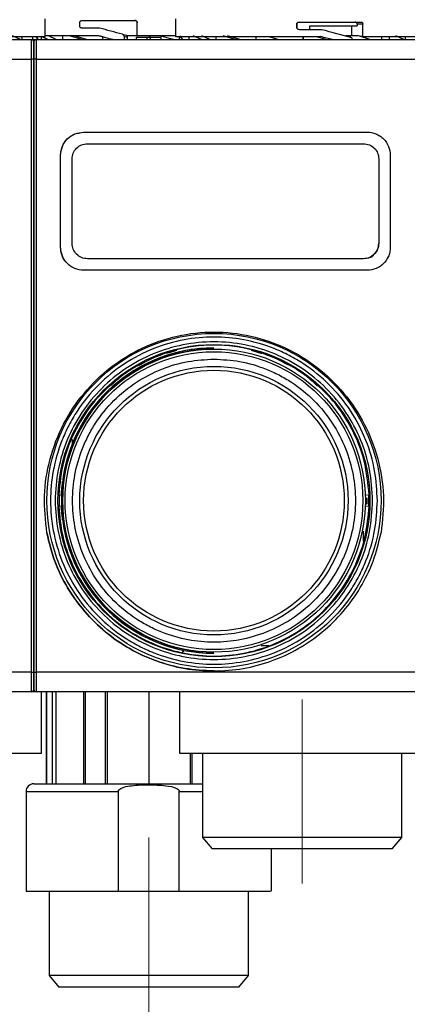
# Model space of a CAD drawing. Units: millimetres. Extents: x 50 to 2082, y 50 to 33210489.
# Drawn here: x 1089 to 1173, y 439 to 653 of the extents above; entities that cross this region are included whole.
import ezdxf

# ---------------------------------------------------------------- set-up
doc = ezdxf.new("R2010")
doc.units = ezdxf.units.MM
doc.header["$LTSCALE"] = 5
doc.linetypes.add('CENTERX2', pattern=[20.32, 12.7, -2.54, 2.54, -2.54])
doc.styles.add('SLDTEXTSTYLE0', font='TXT', dxfattribs={"width": 0.75})
doc.dimstyles.new('SLDDIMSTYLE1', dxfattribs={"dimtxt": 17.5, "dimasz": 16.51, "dimexe": 0, "dimexo": 0.0625, "dimgap": 4.375, "dimtad": 1, "dimlfac": 0.6, "dimrnd": 1e-09, "dimzin": 12, "dimdsep": 46, "dimtxsty": 'SLDTEXTSTYLE0', "dimsah": 1, "dimcen": 0.09, "dimadec": 0, "dimazin": 3, "dimtfac": 1, "dimtofl": 0, "dimtmove": 0, "dimatfit": 3, "dimfxl": 1, "dimfrac": 2, "dimtolj": 1, "dimtzin": 12, "dimarcsym": 0})

# ---------------------------------------------------------------- blocks, each defined once
blk = doc.blocks.new('_D_1')
at = {"color": 7, "linetype": 'Continuous', "lineweight": 0}
for p, q in [((305.95, 507.29), (305.95, 838.95)), ((1641.71, 681.83), (1641.71, 838.95)), ((305.95, 833.95), (1641.71, 833.95))]:
    blk.add_line(p, q, dxfattribs=at)
at = {"color": 7, "linetype": 'Continuous', "lineweight": 18}
for points in [[(305.95, 833.95), (322.46, 831.41), (322.46, 836.49)], [(1641.71, 833.95), (1625.2, 836.49), (1625.2, 831.41)]]:
    blk.add_solid(points, dxfattribs=at)
at = {"color": 7, "linetype": 'Continuous', "lineweight": 18, "insert": (954.43, 856.51), "char_height": 17.5, "attachment_point": 1, "style": 'SLDTEXTSTYLE0'}
blk.add_mtext('804', dxfattribs=at)

msp = doc.modelspace()

# ---------------------------------------------------------------- linework, layer by layer
at = {"color": 7, "linetype": 'Continuous', "lineweight": 25}
for p, q in [((1094.105, 649.465), (1094.105, 653.302)), ((1101.6, 651.799), (1101.6, 652.465)), ((1102.1, 652.965), (1113.6, 652.965)), ((1114.1, 649.632), (1114.1, 652.465)), ((1114.1, 652.465), (1114.1, 652.465)), ((1114.1, 649.632), (1114.1, 652.465)), ((1122.438, 653.302), (1122.438, 649.465)), ((1149.346, 652.632), (1162.717, 652.632)), ((1105.921, 651.299), (1102.1, 651.299)), ((1148.759, 651.465), (1148.759, 652.132)), ((1148.803, 652.311), (1148.803, 651.283)), ((1154.173, 650.965), (1149.346, 650.965)), ((1151.652, 650.965), (1151.652, 651.78)), ((1151.652, 651.78), (1161.916, 651.78)), ((1160.677, 651.78), (1160.677, 649.632)), ((1161.916, 652.132), (1161.916, 651.78)), ((1163.158, 652.132), (1161.916, 652.132)), ((1163.158, 649.465), (1163.158, 652.132)), ((1008.777, 648.799), (1091.11, 648.799)), ((1079.781, 649.465), (1094.105, 649.465)), ((1088.732, 648.798), (1086.992, 649.632)), ((1089.028, 649.465), (1089.028, 648.799)), ((1091.109, 648.799), (1092.058, 648.799)), ((1091.338, 649.465), (1091.338, 648.799)), ((1091.609, 648.299), (1091.609, 645.465)), ((1092.11, 648.799), (1174.443, 648.799)), ((1092.613, 648.799), (1092.234, 649.33)), ((1093.271, 648.799), (1093.271, 649.465)), ((1094.693, 648.799), (1093.271, 649.465)), ((1105.701, 649.632), (1094.173, 649.632)), ((1096.511, 648.799), (1094.778, 649.632)), ((1097.92, 648.799), (1097.92, 649.632)), ((1099.406, 649.632), (1097.92, 649.632)), ((1102.053, 648.799), (1099.406, 649.632)), ((1099.938, 648.799), (1099.938, 648.802)), ((1100.105, 648.799), (1100.105, 648.806)), ((1103.037, 648.799), (1100.415, 649.632)), ((1106.627, 648.799), (1106.627, 649.384)), ((1110.87, 649.973), (1111.744, 649.738)), ((1111.235, 649.489), (1111.235, 648.799)), ((1111.983, 649.288), (1111.235, 649.489)), ((1114.1, 649.632), (1111.849, 649.632)), ((1111.983, 648.799), (1111.983, 649.288)), ((1113.9, 649.299), (1113.9, 648.799)), ((1116.249, 649.299), (1113.9, 649.299)), ((1122.438, 649.632), (1114.1, 649.632)), ((1114.1, 649.632), (1114.1, 649.632)), ((1116.249, 648.799), (1116.249, 649.299)), ((1116.954, 649.299), (1116.249, 649.299)), ((1116.85, 649.632), (1116.85, 649.299)), ((1116.85, 649.299), (1116.85, 649.632)), ((1118.857, 649.632), (1116.85, 649.632)), ((1119.301, 649.299), (1116.954, 649.299)), ((1116.954, 648.799), (1116.954, 649.299)), ((1121.958, 648.799), (1118.857, 649.632)), ((1119.301, 648.799), (1119.301, 649.299)), ((1122.438, 649.465), (1153.964, 649.465)), ((1123.273, 648.799), (1123.273, 649.465)), ((1124.009, 648.799), (1123.368, 649.632)), ((1125.4, 648.799), (1125.4, 649.465)), ((1128.035, 648.799), (1126.256, 649.632)), ((1129.854, 648.799), (1128.12, 649.632)), ((1131.263, 648.799), (1131.263, 649.465)), ((1135.396, 648.799), (1132.749, 649.632)), ((1136.38, 648.799), (1133.758, 649.632)), ((1139.969, 648.799), (1139.969, 649.465)), ((1144.99, 648.793), (1142.482, 649.465)), ((1150.193, 649.465), (1150.193, 648.799)), ((1150.193, 648.799), (1150.193, 649.465)), ((1155.104, 648.852), (1152.82, 649.465)), ((1160.378, 649.632), (1159.421, 649.632)), ((1159.421, 649.632), (1159.421, 649.564)), ((1162.196, 649.632), (1160.378, 649.632)), ((1160.378, 649.632), (1160.378, 649.292)), ((1160.749, 649.185), (1160.749, 648.799)), ((1164.649, 648.852), (1162.196, 649.632)), ((1163.158, 649.465), (1162.691, 649.465)), ((1163.158, 649.465), (1177.438, 649.465)), ((1167.206, 649.465), (1167.206, 648.799)), ((1168.974, 648.799), (1168.974, 649.465)), ((1172.066, 648.798), (1170.326, 649.632)), ((1172.362, 649.465), (1172.362, 648.799)), ((1091.601, 645.465), (1091.601, 647.965)), ((1008.778, 644.525), (1091.111, 644.525)), ((1091.6, 645.465), (1091.6, 645.565)), ((1092.111, 644.525), (1174.444, 644.525)), ((1101.701, 628.637), (1101.701, 628.637)), ((1102.445, 628.692), (1164.111, 628.693)), ((1102.445, 628.692), (1102.445, 628.692)), ((1164.111, 628.693), (1164.111, 628.693)), ((1103.278, 626.192), (1163.278, 626.193)), ((1103.278, 626.192), (1163.278, 626.193)), ((1103.278, 626.192), (1103.278, 626.192)), ((1163.278, 626.193), (1163.278, 626.193)), ((1097.445, 603.692), (1097.445, 623.692)), ((1097.445, 603.692), (1097.445, 623.692)), ((1097.445, 623.692), (1097.445, 623.692)), ((1099.945, 604.526), (1099.945, 622.859)), ((1166.611, 622.859), (1166.612, 604.526)), ((1166.612, 622.859), (1166.611, 622.859)), ((1166.612, 622.859), (1166.612, 604.526)), ((1169.112, 623.693), (1169.111, 623.693)), ((1169.112, 623.693), (1169.112, 603.693)), ((1097.445, 603.692), (1097.445, 603.692)), ((1166.612, 604.526), (1166.612, 604.526)), ((1163.279, 601.193), (1103.279, 601.192)), ((1164.112, 598.693), (1102.445, 598.692)), ((1164.112, 598.693), (1102.445, 598.692)), ((1102.445, 598.692), (1102.445, 598.692)), ((1164.112, 598.693), (1164.112, 598.693)), ((1164.856, 598.748), (1164.856, 598.748)), ((1122.639, 581.298), (1120.421, 580.579)), ((1121.094, 580.855), (1122.461, 581.298)), ((1130.778, 581.81), (1130.776, 581.81)), ((1130.778, 581.56), (1130.778, 581.56)), ((1141.271, 580.534), (1138.913, 581.298)), ((1114.042, 577.965), (1114.113, 577.965)), ((1114.113, 577.965), (1114.538, 578.168)), ((1147.382, 577.965), (1147.512, 577.965)), ((1110.331, 575.465), (1110.273, 575.465)), ((1099.933, 561.927), (1099.933, 560.119)), ((1097.784, 552.038), (1097.633, 549.893)), ((1097.794, 552.369), (1097.794, 552.369)), ((1091.611, 549.893), (1091.611, 549.893)), ((1097.133, 549.893), (1097.133, 547.393)), ((1097.424, 549.893), (1097.633, 549.893)), ((1163.921, 549.893), (1164.128, 549.893)), ((1164.419, 547.393), (1164.419, 549.893)), ((1164.42, 547.393), (1164.42, 549.893)), ((1163.937, 547.968), (1164.099, 547.968)), ((1163.94, 549.176), (1164.102, 549.176)), ((1163.944, 548.57), (1164.106, 548.57)), ((1091.611, 547.393), (1091.611, 547.393)), ((1097.504, 547.393), (1097.424, 547.393)), ((1164.128, 547.393), (1163.921, 547.393)), ((1097.794, 544.916), (1097.794, 544.916)), ((1163.272, 539.837), (1163.272, 541.998)), ((1124.222, 516.13), (1123.845, 515.668)), ((1130.778, 515.726), (1130.778, 515.726)), ((1142.735, 517.135), (1141.023, 517.135)), ((1130.776, 515.476), (1130.778, 515.476)), ((1091.111, 511.405), (1008.778, 511.405)), ((1174.444, 511.405), (1092.111, 511.405)), ((1130.778, 511.643), (1130.778, 511.643)), ((1091.609, 510.465), (1091.609, 507.631)), ((1091.11, 507.131), (1008.777, 507.131)), ((1091.817, 507.131), (1091.109, 507.131)), ((1091.61, 507.631), (1091.609, 507.631)), ((1092.11, 507.131), (1092.109, 507.131)), ((1174.443, 507.131), (1092.11, 507.131)), ((1093.271, 493.801), (1093.271, 507.131)), ((1094.315, 507.131), (1094.315, 487.133)), ((1094.318, 507.131), (1094.318, 487.133)), ((1094.385, 507.131), (1094.385, 487.133)), ((1095.715, 487.133), (1095.715, 507.131)), ((1096.414, 507.131), (1096.414, 487.133)), ((1100.105, 507.124), (1100.105, 507.131)), ((1102.452, 507.131), (1102.452, 487.133)), ((1102.81, 507.131), (1102.81, 487.133)), ((1107.231, 487.133), (1107.231, 507.131)), ((1107.54, 507.131), (1107.54, 487.133)), ((1116.6, 507.131), (1116.6, 487.133)), ((1123.273, 507.131), (1123.273, 493.801)), ((1125.66, 487.133), (1125.66, 493.801)), ((1125.968, 493.801), (1125.968, 487.133)), ((1128.272, 493.801), (1128.272, 475.465)), ((1171.605, 475.465), (1171.605, 493.801)), ((1089.93, 485.466), (1089.93, 463.799)), ((1089.93, 485.466), (1109.986, 485.466)), ((1109.986, 485.466), (1109.986, 463.799)), ((1123.214, 463.799), (1123.214, 485.466)), ((1123.214, 485.466), (1128.272, 485.466)), ((1128.272, 475.465), (1130.37, 472.965)), ((1149.942, 475.465), (1128.272, 475.465)), ((1171.605, 475.465), (1149.942, 475.465)), ((1169.507, 472.965), (1171.605, 475.465)), ((1149.942, 472.965), (1130.37, 472.965)), ((1143.261, 463.799), (1143.261, 472.965)), ((1169.507, 472.965), (1149.942, 472.965)), ((1094.929, 463.799), (1094.929, 445.47)), ((1109.986, 463.799), (1123.214, 463.799)), ((1138.262, 445.47), (1138.262, 463.799)), ((1094.929, 445.47), (1097.027, 442.97)), ((1116.599, 445.47), (1094.929, 445.47)), ((1138.262, 445.47), (1116.599, 445.47)), ((1136.165, 442.97), (1138.262, 445.47)), ((1116.599, 442.97), (1097.027, 442.97)), ((1136.165, 442.97), (1116.599, 442.97))]:
    msp.add_line(p, q, dxfattribs=at)
at = {"color": 7, "linetype": 'CENTERX2', "lineweight": 18, "ltscale": 1.666667}
for p, q in [((1149.938, 465.465), (1149.938, 505.465)), ((1116.596, 435.47), (1116.596, 475.47))]:
    msp.add_line(p, q, dxfattribs=at)
at = {"color": 7, "linetype": 'Continuous', "lineweight": 25, "flags": 128}
for points in [[(1091.111, 644.525), (1091.111, 645.39), (1091.111, 646.205), (1091.111, 646.943), (1091.111, 647.582), (1091.11, 648.102), (1091.11, 648.485), (1091.11, 648.72), (1091.11, 648.799)], [(1092.11, 648.799), (1092.11, 648.72), (1092.11, 648.485), (1092.11, 648.102), (1092.111, 647.582), (1092.111, 646.943), (1092.111, 646.205), (1092.111, 645.39), (1092.111, 644.525)], [(1091.111, 511.405), (1091.111, 527.968), (1091.111, 544.597), (1091.112, 561.27), (1091.112, 577.965), (1091.112, 594.66), (1091.111, 611.333), (1091.111, 627.962), (1091.111, 644.525)], [(1092.111, 644.525), (1092.111, 627.962), (1092.111, 611.333), (1092.112, 594.66), (1092.112, 577.965), (1092.112, 561.27), (1092.111, 544.597), (1092.111, 527.968), (1092.111, 511.405)], [(1091.11, 507.131), (1091.11, 507.211), (1091.11, 507.445), (1091.11, 507.829), (1091.111, 508.348), (1091.111, 508.987), (1091.111, 509.726), (1091.111, 510.54), (1091.111, 511.405)], [(1092.111, 511.405), (1092.111, 510.54), (1092.111, 509.726), (1092.111, 508.987), (1092.111, 508.348), (1092.11, 507.829), (1092.11, 507.445), (1092.11, 507.211), (1092.11, 507.131)]]:
    msp.add_lwpolyline(points, dxfattribs=at)
at = {"color": 7, "linetype": 'Continuous', "lineweight": 25}
for centre, radius in [((1130.779, 548.643), 36.332), ((1130.779, 548.643), 33.92), ((1130.778, 548.643), 32.917), ((1130.778, 548.643), 32.355), ((1130.779, 548.643), 29.167), ((1130.778, 548.643), 28.333)]:
    msp.add_circle(centre, radius, dxfattribs=at)
for centre, radius, start, end in [((1113.6, 652.465), 0.5, 360, 90), ((1091.11, 648.299), 0.5, 360, 90), ((1092.11, 648.299), 0.5, 90, 180), ((1091.233, 643.61), 0.923, 65.85102, 97.62058), ((1091.988, 643.609), 0.924, 82.39, 114.13292), ((1130.778, 548.643), 33.167, 90, 177.98416), ((1130.776, 548.643), 33.167, 90, 173.5486), ((1130.778, 548.643), 32.917, 90, 270), ((1130.777, 548.643), 33.329, 359.8755, 0.91679), ((1130.778, 548.643), 33.167, 182.01584, 270), ((1130.776, 548.643), 33.167, 182.15959, 270), ((1091.233, 512.32), 0.923, 262.37946, 294.1488), ((1091.988, 512.321), 0.924, 245.86725, 277.60995), ((1091.11, 507.631), 0.5, 270, 0), ((1092.11, 507.631), 0.5, 180, 270), ((1091.597, 485.466), 1.667, 90, 180)]:
    msp.add_arc(centre, radius, start, end, dxfattribs=at)
for centre, major_axis, ratio, start_param, end_param in [((1116.596, 648.437), (27.5, -7.369), 0.0000424, 1.7805543, 1.9694612), ((1149.938, 648.335), (27.488, -6.502), 0.1261159, 1.1966247, 1.4460276), ((1116.596, 646.712), (27.5, -7.369), 0.0000424, 1.8577655, 1.9781356), ((1116.596, 646.712), (23.667, -6.341), 0.0000424, 2.0056164, 2.0492016), ((1111.614, 649.256), (0.493, -0.132), 0.979448, 1.1184464, 1.5707965), ((1149.938, 646.782), (27.488, -6.502), 0.1261159, 1.3581958, 1.4537266), ((1130.777, 548.643), (23.568, 23.569), 0.9998681, 5.4774502, 5.4955267)]:
    msp.add_ellipse(centre, major_axis=major_axis, ratio=ratio, start_param=start_param, end_param=end_param, dxfattribs=at)
for points, knots in [([(1101.6, 652.465), (1101.604, 652.515), (1101.613, 652.614), (1101.679, 652.748), (1101.78, 652.86), (1101.923, 652.947), (1102.037, 652.959), (1102.1, 652.965)], [0, 0, 0, 0, 0.1734013, 0.3463651, 0.5302391, 0.7426122, 1, 1, 1, 1]), ([(1113.6, 652.965), (1113.657, 652.96), (1113.77, 652.949), (1113.92, 652.862), (1114.033, 652.734), (1114.092, 652.594), (1114.098, 652.502), (1114.1, 652.465)], [0, 0, 0, 0, 0.2161003, 0.4322281, 0.6476347, 0.8619972, 1, 1, 1, 1]), ([(1148.759, 652.132), (1148.764, 652.182), (1148.775, 652.282), (1148.854, 652.417), (1148.974, 652.528), (1149.142, 652.614), (1149.274, 652.626), (1149.346, 652.632)], [0, 0, 0, 0, 0.1753442, 0.3502675, 0.5357981, 0.7486818, 1, 1, 1, 1]), ([(1161.916, 652.132), (1161.911, 652.188), (1161.902, 652.301), (1161.826, 652.451), (1161.714, 652.564), (1161.59, 652.624), (1161.507, 652.63), (1161.475, 652.632)], [0, 0, 0, 0, 0.2145972, 0.4291943, 0.6437955, 0.8584308, 1, 1, 1, 1]), ([(1162.717, 652.632), (1162.767, 652.627), (1162.866, 652.616), (1162.998, 652.529), (1163.098, 652.402), (1163.15, 652.262), (1163.156, 652.169), (1163.158, 652.132)], [0, 0, 0, 0, 0.2147868, 0.4295776, 0.6442768, 0.8589107, 1, 1, 1, 1]), ([(1102.1, 651.299), (1102.027, 651.308), (1101.89, 651.325), (1101.731, 651.446), (1101.634, 651.595), (1101.602, 651.717), (1101.6, 651.785), (1101.6, 651.799)], [0, 0, 0, 0, 0.2977479, 0.5659026, 0.7588868, 0.9527622, 1, 1, 1, 1]), ([(1149.346, 650.965), (1149.261, 650.975), (1149.1, 650.992), (1148.913, 651.113), (1148.799, 651.262), (1148.762, 651.384), (1148.76, 651.452), (1148.759, 651.465)], [0, 0, 0, 0, 0.2994451, 0.5644092, 0.7585457, 0.9535285, 1, 1, 1, 1]), ([(1092.109, 648.799), (1092.044, 648.792), (1091.933, 648.78), (1091.8, 648.699), (1091.71, 648.608), (1091.652, 648.511), (1091.616, 648.407), (1091.611, 648.334), (1091.609, 648.299)], [0, 0, 0, 0, 0.297503, 0.5077476, 0.6526289, 0.7805583, 0.8948232, 1, 1, 1, 1]), ([(1091.61, 648.299), (1091.61, 648.247), (1091.61, 648.139), (1091.611, 647.274), (1091.611, 645.999), (1091.611, 644.956), (1091.611, 644.452)], [0, 0, 0, 0, 0.2418963, 0.5, 0.7581037, 1, 1, 1, 1]), ([(1091.611, 644.452), (1091.611, 644.956), (1091.611, 645.999), (1091.611, 647.274), (1091.61, 648.139), (1091.61, 648.247), (1091.61, 648.299)], [0, 0, 0, 0, 0.2418963, 0.5, 0.7581037, 1, 1, 1, 1]), ([(1110.87, 649.973), (1110.922, 649.953), (1111.025, 649.914), (1111.145, 649.793), (1111.222, 649.646), (1111.231, 649.539), (1111.235, 649.489)], [0, 0, 0, 0, 0.2560732, 0.5121341, 0.7685272, 1, 1, 1, 1]), ([(1111.983, 649.288), (1111.977, 649.345), (1111.966, 649.457), (1111.903, 649.57), (1111.858, 649.622), (1111.849, 649.632)], [0, 0, 0, 0, 0.44586953, 0.89175179, 1, 1, 1, 1]), ([(1091.611, 644.452), (1091.611, 635.641), (1091.611, 617.999), (1091.612, 591.325), (1091.612, 564.606), (1091.611, 537.931), (1091.611, 520.29), (1091.611, 511.478)], [0, 0, 0, 0, 0.1997225, 0.3998585, 0.6001349, 0.8002753, 1, 1, 1, 1]), ([(1091.611, 511.478), (1091.611, 520.29), (1091.611, 537.931), (1091.612, 564.606), (1091.612, 591.324), (1091.611, 617.999), (1091.611, 635.641), (1091.611, 644.452)], [0, 0, 0, 0, 0.1997225, 0.3998585, 0.6001349, 0.8002753, 1, 1, 1, 1]), ([(1097.445, 623.692), (1097.477, 624.14), (1097.519, 624.722), (1097.723, 625.345), (1098.031, 626.142), (1098.643, 627.059), (1099.678, 627.895), (1100.843, 628.521), (1101.812, 628.625), (1102.445, 628.692)], [0, 0, 0, 0, 0.1715249, 0.2228419, 0.2510454, 0.5001251, 0.632163, 0.7596423, 1, 1, 1, 1]), ([(1097.445, 623.692), (1097.519, 624.347), (1097.668, 625.655), (1098.823, 627.293), (1100.252, 628.351), (1101.311, 628.493), (1101.719, 628.547)], [0, 0, 0, 0, 0.2761457, 0.5520468, 0.8277983, 1, 1, 1, 1]), ([(1164.111, 628.693), (1164.111, 628.693), (1164.74, 628.693), (1165.715, 628.505), (1166.88, 627.898), (1167.912, 627.055), (1168.889, 625.65), (1169.037, 624.345), (1169.112, 623.693)], [0, 0, 0, 0, 0.0000043, 0.2408056, 0.368543, 0.5008573, 0.7503179, 1, 1, 1, 1]), ([(1099.945, 622.859), (1099.995, 623.295), (1100.094, 624.166), (1100.862, 625.266), (1101.963, 626.041), (1102.839, 626.142), (1103.278, 626.192)], [0, 0, 0, 0, 0.2500151, 0.4998077, 0.7494673, 1, 1, 1, 1]), ([(1163.278, 626.193), (1163.716, 626.142), (1164.591, 626.042), (1165.693, 625.269), (1166.461, 624.168), (1166.561, 623.296), (1166.612, 622.859)], [0, 0, 0, 0, 0.2499765, 0.4997452, 0.7494236, 1, 1, 1, 1]), ([(1102.445, 598.692), (1101.797, 598.766), (1100.487, 598.915), (1098.864, 600.039), (1097.946, 601.369), (1097.514, 602.613), (1097.469, 603.323), (1097.445, 603.692)], [0, 0, 0, 0, 0.2472429, 0.4994847, 0.7278067, 0.8585371, 1, 1, 1, 1]), ([(1102.445, 598.692), (1101.79, 598.767), (1100.479, 598.918), (1098.827, 600.074), (1097.671, 601.726), (1097.52, 603.036), (1097.445, 603.692)], [0, 0, 0, 0, 0.2499926, 0.4997677, 0.7494371, 1, 1, 1, 1]), ([(1103.279, 601.192), (1102.842, 601.242), (1101.968, 601.343), (1100.866, 602.114), (1100.096, 603.215), (1099.995, 604.088), (1099.945, 604.526)], [0, 0, 0, 0, 0.2499915, 0.4997663, 0.7494364, 1, 1, 1, 1]), ([(1166.612, 604.526), (1166.562, 604.09), (1166.462, 603.217), (1165.693, 602.116), (1164.591, 601.344), (1163.717, 601.243), (1163.279, 601.193)], [0, 0, 0, 0, 0.2500025, 0.4997834, 0.7494488, 1, 1, 1, 1]), ([(1169.112, 603.693), (1169.088, 603.323), (1169.043, 602.613), (1168.611, 601.367), (1167.691, 600.037), (1166.068, 598.915), (1164.76, 598.766), (1164.112, 598.693)], [0, 0, 0, 0, 0.1415872, 0.2724348, 0.5009674, 0.7529704, 1, 1, 1, 1]), ([(1164.335, 601.403), (1164.409, 601.416), (1164.911, 601.502), (1165.683, 602.136), (1166.463, 603.21), (1166.562, 604.087), (1166.612, 604.526)], [0, 0, 0, 0, 0.054387, 0.3693041, 0.6840889, 1, 1, 1, 1]), ([(1094.45, 541.624), (1094.159, 544.321), (1093.578, 549.702), (1094.917, 557.778), (1097.819, 565.362), (1102.306, 572.139), (1108.126, 577.782), (1115.039, 582.034), (1122.713, 584.675), (1130.778, 585.57), (1138.844, 584.675), (1146.518, 582.034), (1153.431, 577.782), (1159.251, 572.139), (1163.737, 565.362), (1166.639, 557.778), (1167.978, 549.702), (1167.397, 544.321), (1167.106, 541.624)], [0, 0, 0, 0, 0.0629724, 0.1256243, 0.1882814, 0.2506224, 0.3129258, 0.3752363, 0.4377102, 0.5000002, 0.5622901, 0.6247642, 0.6870749, 0.7493777, 0.8117187, 0.8743765, 0.9370281, 1, 1, 1, 1]), ([(1166.306, 548.643), (1166.191, 546.476), (1165.955, 542.013), (1164.315, 536.543), (1162.38, 532.272), (1159.937, 528.094), (1156.079, 523.342), (1150.397, 518.727), (1144.03, 515.429), (1137.409, 513.525), (1130.778, 512.917), (1124.149, 513.525), (1118.678, 515.099), (1114.408, 517.043), (1110.23, 519.484), (1105.477, 523.343), (1100.863, 529.024), (1097.564, 535.391), (1095.661, 542.013), (1095.053, 548.643), (1095.66, 555.273), (1097.234, 560.743), (1099.179, 565.014), (1101.62, 569.192), (1105.478, 573.944), (1111.16, 578.559), (1117.527, 581.857), (1124.148, 583.761), (1130.779, 584.369), (1137.408, 583.761), (1142.879, 582.187), (1147.149, 580.243), (1151.328, 577.802), (1156.079, 573.943), (1160.699, 568.262), (1163.977, 561.895), (1165.953, 555.273), (1166.191, 550.81), (1166.306, 548.643)], [0, 0, 0, 0, 0.0291242, 0.0599929, 0.0760916, 0.0921863, 0.1250206, 0.157855, 0.1900071, 0.2208758, 0.25, 0.2791242, 0.3099929, 0.3260916, 0.3421863, 0.3750206, 0.407855, 0.4400071, 0.4708758, 0.5, 0.5291242, 0.5599929, 0.5760916, 0.5921863, 0.6250206, 0.657855, 0.6900071, 0.7208758, 0.75, 0.7791242, 0.8099929, 0.8260916, 0.8421863, 0.8750206, 0.907855, 0.9400071, 0.9708758, 1, 1, 1, 1]), ([(1130.779, 579.387), (1128.903, 579.288), (1125.041, 579.082), (1119.311, 577.372), (1113.801, 574.535), (1108.884, 570.537), (1105.545, 566.426), (1103.433, 562.81), (1101.75, 559.114), (1100.388, 554.38), (1099.862, 548.643), (1100.388, 542.905), (1102.036, 537.175), (1104.89, 531.665), (1108.883, 526.748), (1112.996, 523.409), (1116.612, 521.297), (1120.307, 519.614), (1125.041, 518.252), (1130.778, 517.726), (1136.516, 518.253), (1142.246, 519.9), (1147.757, 522.754), (1152.673, 526.747), (1156.012, 530.86), (1158.124, 534.476), (1159.807, 538.172), (1161.169, 542.906), (1161.695, 548.643), (1161.169, 554.381), (1159.522, 560.111), (1156.667, 565.621), (1152.674, 570.537), (1148.561, 573.876), (1144.946, 575.99), (1141.25, 577.665), (1136.516, 579.084), (1132.654, 579.288), (1130.779, 579.387)], [0, 0, 0, 0, 0.0291242, 0.0599929, 0.092145, 0.1249794, 0.1578137, 0.1739081, 0.1900071, 0.2208758, 0.25, 0.2791242, 0.3099929, 0.342145, 0.3749794, 0.4078137, 0.4239081, 0.4400071, 0.4708758, 0.5, 0.5291242, 0.5599929, 0.592145, 0.6249794, 0.6578137, 0.6739081, 0.6900071, 0.7208758, 0.75, 0.7791242, 0.8099929, 0.842145, 0.8749794, 0.9078137, 0.9239081, 0.9400071, 0.9708758, 1, 1, 1, 1]), ([(1115.701, 578.645), (1115.136, 578.381), (1113.164, 577.46), (1110.675, 575.777), (1108.949, 574.181), (1108.363, 573.639)], [0, 0, 0, 0, 0.209665, 0.7316567, 1, 1, 1, 1]), ([(1153.221, 573.611), (1152.624, 574.162), (1150.888, 575.768), (1148.384, 577.462), (1146.408, 578.385), (1145.839, 578.65)], [0, 0, 0, 0, 0.2714485, 0.7902191, 1, 1, 1, 1]), ([(1097.629, 549.604), (1097.632, 549.742), (1097.642, 550.341), (1097.706, 551.226), (1097.758, 551.751), (1097.781, 551.986)], [0, 0, 0, 0, 0.142178, 0.6162052, 1, 1, 1, 1]), ([(1097.821, 552.369), (1097.836, 552.497), (1097.874, 552.828), (1097.879, 552.851), (1097.831, 552.474), (1097.743, 551.651), (1097.668, 550.691), (1097.641, 550.029), (1097.631, 549.81)], [0, 0, 0, 0, 0.1223926, 0.317665, 0.5118218, 0.7065329, 0.902599, 1, 1, 1, 1]), ([(1097.631, 549.81), (1097.653, 549.358), (1097.692, 548.576), (1097.649, 547.803), (1097.631, 547.476)], [0, 0, 0, 0, 0.5778606, 1, 1, 1, 1]), ([(1097.631, 547.476), (1097.652, 547.039), (1097.694, 546.165), (1097.79, 545.171), (1097.863, 544.549), (1097.881, 544.428), (1097.855, 544.587), (1097.823, 544.894), (1097.818, 544.944)], [0, 0, 0, 0, 0.1929283, 0.385825, 0.5792801, 0.7719048, 0.9632906, 1, 1, 1, 1]), ([(1097.795, 545.162), (1097.782, 545.281), (1097.744, 545.632), (1097.671, 546.463), (1097.646, 547.199), (1097.636, 547.485)], [0, 0, 0, 0, 0.2379921, 0.7033817, 1, 1, 1, 1]), ([(1130.778, 511.643), (1128.653, 511.749), (1124.4, 511.961), (1118.203, 513.663), (1112.38, 516.325), (1107.109, 519.968), (1102.541, 524.446), (1098.824, 529.652), (1095.976, 535.409), (1094.958, 539.554), (1094.45, 541.624)], [0, 0, 0, 0, 0.1245136, 0.2492561, 0.3745205, 0.4993429, 0.6243671, 0.7493377, 0.8748375, 1, 1, 1, 1]), ([(1091.611, 511.478), (1091.611, 510.974), (1091.611, 509.931), (1091.611, 508.657), (1091.61, 507.791), (1091.61, 507.684), (1091.61, 507.631)], [0, 0, 0, 0, 0.2418963, 0.5, 0.7581037, 1, 1, 1, 1]), ([(1091.61, 507.631), (1091.61, 507.684), (1091.61, 507.791), (1091.611, 508.657), (1091.611, 509.931), (1091.611, 510.974), (1091.611, 511.478)], [0, 0, 0, 0, 0.2418963, 0.5, 0.7581037, 1, 1, 1, 1]), ([(1091.609, 507.631), (1091.611, 507.596), (1091.616, 507.523), (1091.652, 507.419), (1091.71, 507.322), (1091.8, 507.231), (1091.933, 507.151), (1092.044, 507.139), (1092.109, 507.131)], [0, 0, 0, 0, 0.1051657, 0.2194273, 0.3473604, 0.4922511, 0.702459, 1, 1, 1, 1]), ([(1099.493, 507.132), (1099.005, 507.132), (1098.027, 507.132), (1095.821, 507.132), (1093.929, 507.132), (1093.271, 507.132)], [0, 0, 0, 0, 0.3941908, 0.7893117, 1, 1, 1, 1]), ([(1039.94, 493.801), (1040.039, 493.801), (1040.238, 493.801), (1041.825, 493.801), (1044.29, 493.801), (1047.632, 493.801), (1051.699, 493.801), (1056.339, 493.801), (1061.374, 493.801), (1066.61, 493.801), (1071.845, 493.801), (1076.879, 493.801), (1081.519, 493.801), (1085.584, 493.801), (1088.925, 493.801), (1091.389, 493.801), (1092.973, 493.801), (1093.171, 493.801), (1093.27, 493.801)], [0, 0, 0, 0, 0.0625034, 0.1250067, 0.1875101, 0.2500135, 0.3125168, 0.3750202, 0.4375236, 0.5000269, 0.5625303, 0.6250337, 0.687537, 0.7500404, 0.8125438, 0.8750471, 0.9375505, 1, 1, 1, 1]), ([(1123.273, 493.801), (1123.373, 493.801), (1123.572, 493.801), (1125.158, 493.801), (1127.623, 493.801), (1130.966, 493.801), (1135.032, 493.801), (1139.673, 493.801), (1144.707, 493.801), (1149.943, 493.801), (1155.179, 493.801), (1160.213, 493.801), (1164.853, 493.801), (1168.918, 493.801), (1172.259, 493.801), (1174.722, 493.801), (1176.307, 493.801), (1176.505, 493.801), (1176.603, 493.801)], [0, 0, 0, 0, 0.0625034, 0.1250067, 0.1875101, 0.2500135, 0.3125168, 0.3750202, 0.4375236, 0.5000269, 0.5625303, 0.6250337, 0.687537, 0.7500404, 0.8125438, 0.8750471, 0.9375505, 1, 1, 1, 1]), ([(1091.597, 487.133), (1091.678, 487.133), (1091.846, 487.133), (1093.238, 487.133), (1095.545, 487.133), (1098.797, 487.133), (1102.794, 487.133), (1107.275, 487.133), (1111.934, 487.133), (1116.603, 487.133), (1121.253, 487.133), (1125.237, 487.133), (1127.46, 487.133), (1128.272, 487.133)], [0, 0, 0, 0, 0.08887724, 0.1830782, 0.28119546, 0.38139491, 0.48159436, 0.57971162, 0.67391258, 0.76278982, 0.85166706, 0.94586802, 1, 1, 1, 1]), ([(1109.986, 485.466), (1109.993, 485.524), (1110.008, 485.646), (1110.177, 485.893), (1110.595, 486.173), (1111.522, 486.515), (1113.56, 486.853), (1116.608, 486.956), (1119.873, 486.82), (1122.135, 486.479), (1123.024, 485.893), (1123.193, 485.646), (1123.207, 485.524), (1123.214, 485.466)], [0, 0, 0, 0, 0.0122696, 0.0258994, 0.0619471, 0.117578, 0.2357527, 0.5003379, 0.7649231, 0.9380591, 0.974118, 0.9877439, 1, 1, 1, 1]), ([(1123.214, 463.799), (1125.565, 463.799), (1130.265, 463.799), (1136.14, 463.799), (1140.471, 463.799), (1142.968, 463.799), (1143.032, 463.799), (1143.059, 463.799)], [0, 0, 0, 0, 0.2112352, 0.4224704, 0.6337056, 0.8449408, 1, 1, 1, 1])]:
    msp.add_open_spline(points, degree=3, knots=knots, dxfattribs=at)
for points in [[(1091.61, 645.465), (1091.61, 645.444), (1091.61, 645.403), (1091.61, 645.083), (1091.61, 644.619), (1091.61, 644.233), (1091.61, 644.04)], [(1091.61, 644.04), (1091.611, 633.633), (1091.611, 612.817), (1091.611, 581.335), (1091.611, 560.374), (1091.611, 549.893)], [(1165.279, 548.643), (1165.15, 546.385), (1164.893, 541.869), (1162.842, 535.355), (1159.654, 529.352), (1155.33, 524.091), (1150.07, 519.772), (1144.066, 516.564), (1137.553, 514.588), (1130.779, 513.921), (1124.005, 514.588), (1117.491, 516.564), (1111.488, 519.772), (1106.226, 524.091), (1101.908, 529.352), (1098.699, 535.355), (1096.723, 541.869), (1096.056, 548.643), (1096.723, 555.417), (1098.699, 561.931), (1101.908, 567.934), (1106.226, 573.195), (1111.488, 577.514), (1117.491, 580.722), (1124.005, 582.698), (1130.779, 583.365), (1137.553, 582.698), (1144.066, 580.722), (1150.07, 577.514), (1155.33, 573.195), (1159.654, 567.934), (1162.842, 561.931), (1164.893, 555.417), (1165.15, 550.901), (1165.279, 548.643)], [(1147.512, 577.965), (1144.867, 579.222), (1139.578, 581.738), (1130.777, 582.737), (1121.975, 581.738), (1116.687, 579.222), (1114.042, 577.965)], [(1110.273, 575.465), (1108.398, 573.834), (1104.649, 570.571), (1100.581, 564.27), (1097.786, 557.311), (1097.288, 552.366), (1097.039, 549.893)], [(1164.515, 549.893), (1164.266, 552.366), (1163.768, 557.311), (1160.973, 564.27), (1156.905, 570.571), (1153.156, 573.834), (1151.281, 575.465)], [(1091.611, 547.393), (1091.611, 541.457), (1091.611, 529.585), (1091.61, 517.788), (1091.61, 511.889)], [(1097.039, 547.393), (1097.238, 545.241), (1097.638, 540.938), (1099.782, 534.778), (1102.973, 529.122), (1107.207, 524.183), (1112.299, 520.14), (1118.069, 517.141), (1124.304, 515.297), (1130.777, 514.674), (1137.25, 515.297), (1143.485, 517.141), (1149.255, 520.14), (1154.347, 524.183), (1158.581, 529.122), (1161.772, 534.778), (1163.916, 540.938), (1164.315, 545.241), (1164.515, 547.393)], [(1094.45, 541.624), (1094.958, 539.555), (1095.973, 535.418), (1098.819, 529.661), (1102.535, 524.452), (1107.111, 519.965), (1112.383, 516.328), (1118.203, 513.65), (1124.396, 512.011), (1130.778, 511.459), (1137.16, 512.011), (1143.353, 513.65), (1149.173, 516.328), (1154.445, 519.965), (1159.021, 524.452), (1162.737, 529.661), (1165.583, 535.418), (1166.598, 539.555), (1167.106, 541.624)], [(1091.61, 511.889), (1091.61, 511.696), (1091.61, 511.31), (1091.61, 510.846), (1091.61, 510.526), (1091.61, 510.485), (1091.61, 510.465)], [(1089.93, 463.799), (1090.001, 463.799), (1090.141, 463.799), (1091.265, 463.799), (1093.025, 463.799), (1095.439, 463.799), (1098.424, 463.799), (1101.906, 463.799), (1105.775, 463.799), (1108.582, 463.799), (1109.986, 463.799)]]:
    msp.add_open_spline(points, degree=3, dxfattribs=at)

# ---------------------------------------------------------------- dimensions: what is measured, and where the dimension line sits
at = {"color": 7, "linetype": 'Continuous', "lineweight": 18}
dim = msp.add_linear_dim(base=(1641.705, 833.947), p1=(305.95, 502.286), p2=(1641.705, 676.828), text='804', dimstyle='SLDDIMSTYLE1', dxfattribs=at)
dim.commit()
dim.dimension.update_dxf_attribs({"geometry": '_D_1', "text_midpoint": (973.828, 833.947), "dimtype": 160})

doc.saveas('drawing.dxf')
